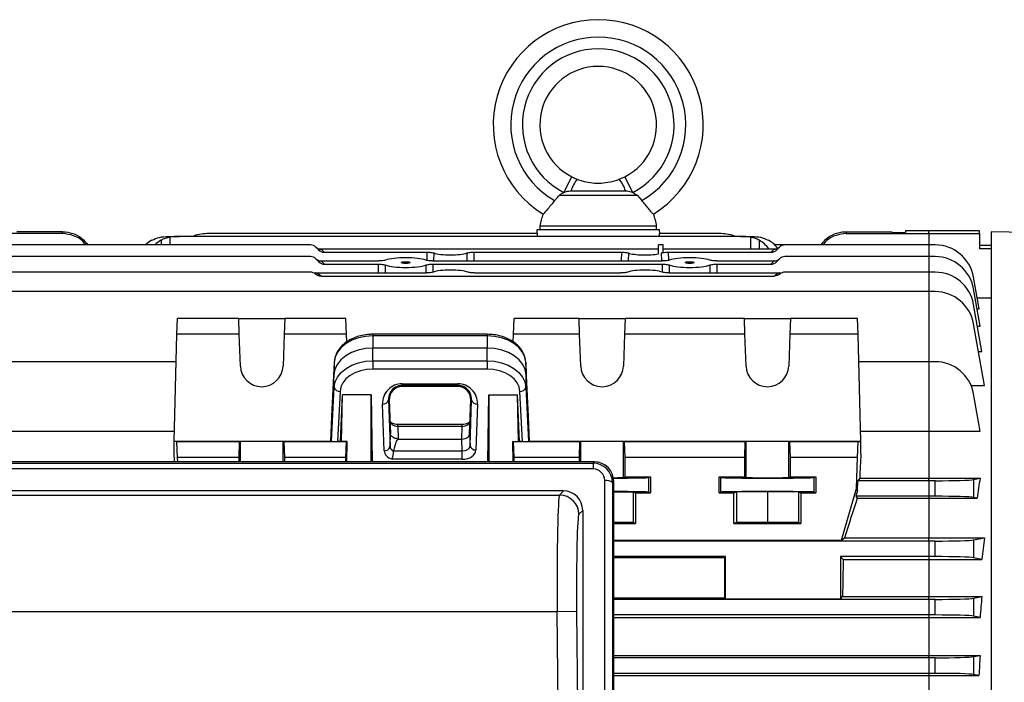
# Model space of a CAD drawing. Units: millimetres. Extents: x -1677 to 1027, y -927 to 927.
# Drawn here: x -814 to -561, y 23 to 193 of the extents above; entities that cross this region are included whole.
import ezdxf

# ---------------------------------------------------------------- set-up
doc = ezdxf.new("R2010")
doc.units = ezdxf.units.MM

msp = doc.modelspace()

# ---------------------------------------------------------------- linework, layer by layer
at = {"color": 7, "linetype": 'Continuous', "lineweight": 25}
for p, q in [((-674.14, 148.91), (-672.1, 152.92)), ((-659.91, 152.28), (-658.48, 152.92)), ((-656.43, 148.91), (-658.48, 152.92)), ((-675.26, 148.17), (-655.32, 148.17)), ((-672.28, 149.29), (-658.3, 149.29)), ((-655.32, 148.17), (-654.05, 146.79)), ((-681.05, 139.29), (-681.09, 138.31)), ((-649.52, 139.29), (-681.05, 139.29)), ((-680.29, 140.29), (-680.29, 139.29)), ((-680.29, 140.29), (-650.29, 140.29)), ((-650.29, 139.29), (-650.29, 140.29)), ((-649.49, 138.31), (-649.52, 139.29)), ((-803, 138.31), (-836.31, 138.31)), ((-803, 138.81), (-814.78, 138.81)), ((-803, 138.31), (-803, 138.81)), ((-775.77, 137.59), (-775.4, 137.59)), ((-775.4, 137.59), (-772.98, 137.59)), ((-628.6, 137.59), (-772.98, 137.59)), ((-680.92, 138.31), (-765.9, 138.31)), ((-680.94, 137.59), (-680.92, 138.31)), ((-649.65, 138.31), (-649.63, 137.59)), ((-633.68, 138.31), (-649.65, 138.31)), ((-628.6, 137.59), (-626.18, 137.59)), ((-626.18, 137.59), (-625.81, 137.59)), ((-601.58, 138.81), (-601.58, 138.31)), ((-601.58, 138.81), (-589.8, 138.81)), ((-601.58, 138.31), (-580.29, 138.31)), ((-589.8, 138.81), (-589.79, 138.56)), ((-589.79, 138.56), (-586.28, 138.56)), ((-580.29, 139.05), (-586.28, 139.05)), ((-586.28, 139.05), (-586.28, 138.56)), ((-567.29, 139.05), (-580.29, 139.05)), ((-580.29, 138.31), (-567.29, 138.31)), ((-567.29, 138.31), (-567.29, 139.05)), ((-567.29, 138.31), (-567.29, 134.44)), ((-524.29, 137.76), (-564.29, 138.81)), ((-564.29, 138.81), (-564.29, -174.19)), ((-739.27, 135.4), (-822.9, 135.4)), ((-737.22, 134.17), (-737.86, 134.81)), ((-736.57, 134.38), (-649.79, 134.38)), ((-736.44, 134.27), (-735.72, 133.54)), ((-648.63, 135.4), (-649.79, 135.4)), ((-648.58, 133.54), (-648.63, 135.4)), ((-648.6, 134.38), (-620.01, 134.38)), ((-620.86, 133.54), (-620.13, 134.27)), ((-617.3, 135.4), (-619.94, 135.4)), ((-618.72, 134.81), (-619.36, 134.17)), ((-580.29, 135.4), (-617.3, 135.4)), ((-578.68, 135.4), (-580.29, 135.4)), ((-567.29, 135.31), (-564.29, 135.31)), ((-564.29, 134.44), (-567.29, 134.44)), ((-739.27, 132.4), (-822.9, 132.4)), ((-737.13, 131.08), (-737.86, 131.81)), ((-735.72, 133.54), (-709.26, 133.54)), ((-697.31, 133.54), (-659.26, 133.54)), ((-647.31, 133.54), (-620.86, 133.54)), ((-618.72, 131.81), (-619.45, 131.08)), ((-580.29, 132.4), (-617.3, 132.4)), ((-578.68, 132.4), (-580.29, 132.4)), ((-736.47, 131.3), (-721.74, 131.3)), ((-736.44, 131.27), (-735.63, 130.45)), ((-735.63, 130.45), (-721.75, 130.45)), ((-707.84, 131.3), (-648.74, 131.3)), ((-707.82, 130.45), (-648.75, 130.45)), ((-634.84, 131.3), (-620.1, 131.3)), ((-634.82, 130.45), (-620.95, 130.45)), ((-620.95, 130.45), (-620.13, 131.27)), ((-739.27, 128.4), (-822.9, 128.4)), ((-738.72, 128.32), (-737.92, 128.2)), ((-737.92, 128.2), (-709.51, 128.2)), ((-736.55, 127.37), (-620.03, 127.37)), ((-697.06, 128.2), (-659.51, 128.2)), ((-647.06, 128.2), (-618.66, 128.2)), ((-618.66, 128.2), (-617.85, 128.32)), ((-580.29, 128.4), (-617.3, 128.4)), ((-578.68, 128.4), (-580.29, 128.4)), ((-567.39, 118.98), (-568.83, 127.13)), ((-567.13, 114.49), (-568.83, 124.13)), ((-580.29, 123.4), (-822.9, 123.4)), ((-578.68, 123.4), (-580.29, 123.4)), ((-567.89, 121.79), (-564.29, 121.79)), ((-566.7, 108.04), (-568.83, 120.13)), ((-567.92, 118.98), (-567.39, 118.98)), ((-773.61, 112.48), (-773.41, 116.49)), ((-757.71, 116.49), (-773.41, 116.49)), ((-757.57, 112.48), (-757.71, 116.49)), ((-757.71, 116.49), (-745.87, 116.49)), ((-745.87, 116.49), (-746.01, 112.48)), ((-730.17, 116.49), (-745.87, 116.49)), ((-729.97, 112.48), (-730.17, 116.49)), ((-687.11, 112.48), (-686.91, 116.49)), ((-670.21, 116.49), (-686.91, 116.49)), ((-670.07, 112.48), (-670.21, 116.49)), ((-670.21, 116.49), (-658.37, 116.49)), ((-658.37, 116.49), (-658.51, 112.48)), ((-627.71, 116.49), (-658.37, 116.49)), ((-627.57, 112.48), (-627.71, 116.49)), ((-627.71, 116.49), (-615.87, 116.49)), ((-615.87, 116.49), (-616.01, 112.48)), ((-598.67, 116.49), (-615.87, 116.49)), ((-598.47, 112.48), (-598.67, 116.49)), ((-566.04, 99.27), (-568.83, 115.13)), ((-567.84, 114.49), (-567.13, 114.49)), ((-774.29, 84.92), (-773.61, 112.48)), ((-757.57, 112.48), (-773.61, 112.48)), ((-757.29, 104.28), (-757.57, 112.48)), ((-746.01, 112.48), (-746.29, 104.28)), ((-729.97, 112.48), (-746.01, 112.48)), ((-729.92, 110.48), (-729.97, 112.48)), ((-693.84, 112.45), (-723.24, 112.45)), ((-723.24, 112.02), (-723.24, 108.88)), ((-693.84, 112.02), (-723.24, 112.02)), ((-693.84, 112.02), (-693.84, 108.88)), ((-687.15, 110.51), (-687.11, 112.48)), ((-670.07, 112.48), (-687.11, 112.48)), ((-669.79, 104.28), (-670.07, 112.48)), ((-658.51, 112.48), (-658.79, 104.28)), ((-627.57, 112.48), (-658.51, 112.48)), ((-627.29, 104.28), (-627.57, 112.48)), ((-616.01, 112.48), (-616.29, 104.28)), ((-598.47, 112.48), (-616.01, 112.48)), ((-597.79, 84.92), (-598.47, 112.48)), ((-723.24, 105.62), (-723.24, 108.88)), ((-693.84, 108.88), (-723.24, 108.88)), ((-693.84, 105.62), (-693.84, 108.88)), ((-567.58, 108.04), (-566.7, 108.04)), ((-773.78, 105.4), (-822.9, 105.4)), ((-733.16, 105.25), (-733.84, 91.3)), ((-733.16, 105.25), (-733.23, 102.06)), ((-723.24, 105.62), (-693.84, 105.62)), ((-723.24, 105.62), (-723.24, 103.52)), ((-693.84, 105.62), (-693.84, 103.52)), ((-683.92, 105.25), (-683.84, 102.06)), ((-683.23, 91.3), (-683.92, 105.25)), ((-580.29, 105.4), (-598.3, 105.4)), ((-580.29, 105.4), (-580.29, 87.51)), ((-578.68, 105.4), (-580.29, 105.4)), ((-733.23, 102.06), (-734.08, 84.92)), ((-733.16, 98.85), (-733.23, 102.06)), ((-693.84, 103.52), (-723.24, 103.52)), ((-683.92, 98.85), (-683.84, 102.06)), ((-683, 84.92), (-683.84, 102.06)), ((-733.84, 84.9), (-733.16, 98.85)), ((-715.67, 99.75), (-701.41, 99.75)), ((-715.67, 99.32), (-715.67, 99.75)), ((-701.41, 99.32), (-715.67, 99.32)), ((-715.67, 99.03), (-715.67, 99.32)), ((-701.41, 99.03), (-715.67, 99.03)), ((-701.41, 99.32), (-701.41, 99.75)), ((-701.41, 99.03), (-701.41, 99.32)), ((-683.92, 98.85), (-683.23, 84.9)), ((-569.46, 99.27), (-566.04, 99.27)), ((-731.66, 97.77), (-732.29, 84.89)), ((-731.51, 84.89), (-731, 96.91)), ((-731.3, 84.85), (-731, 96.91)), ((-723.67, 96.91), (-731, 96.91)), ((-723.67, 96.91), (-723.37, 79.66)), ((-723.67, 79.66), (-723.67, 96.91)), ((-693.71, 79.66), (-693.41, 96.91)), ((-693.41, 96.91), (-686.08, 96.91)), ((-693.41, 96.91), (-693.41, 79.66)), ((-685.57, 84.89), (-686.08, 96.91)), ((-685.78, 84.85), (-686.08, 96.91)), ((-684.78, 84.89), (-685.42, 97.77)), ((-567.14, 87.51), (-568.83, 97.13)), ((-720.32, 82.51), (-720.74, 94.5)), ((-719.02, 95.56), (-719.24, 95.56)), ((-719.24, 95.56), (-718.82, 83.57)), ((-719.02, 95.56), (-718.71, 86.89)), ((-698.37, 86.89), (-698.06, 95.56)), ((-698.25, 83.8), (-697.84, 95.56)), ((-698.06, 95.56), (-697.84, 95.56)), ((-696.34, 94.5), (-696.75, 82.74)), ((-733.84, 91.3), (-734.08, 84.92)), ((-683, 84.92), (-683.23, 91.3)), ((-700.25, 89.24), (-716.82, 89.24)), ((-716.82, 88.77), (-716.71, 85.6)), ((-700.25, 88.77), (-716.82, 88.77)), ((-700.37, 85.51), (-700.25, 88.77)), ((-834.44, 87.51), (-774.22, 87.51)), ((-718.82, 83.57), (-718.71, 86.89)), ((-698.37, 86.89), (-698.25, 83.8)), ((-597.85, 87.51), (-580.29, 87.51)), ((-580.29, 87.51), (-580.29, 75.43)), ((-580.29, 87.51), (-567.14, 87.51)), ((-773.61, 84.82), (-774.29, 84.92)), ((-774.29, 81.66), (-774.29, 84.92)), ((-734.08, 84.92), (-774.29, 84.92)), ((-773.41, 80.81), (-773.61, 84.82)), ((-757.57, 84.82), (-773.61, 84.82)), ((-757.57, 84.82), (-757.71, 80.81)), ((-757.29, 84.85), (-757.57, 84.82)), ((-746.01, 84.82), (-746.29, 84.85)), ((-729.97, 84.82), (-746.01, 84.82)), ((-745.87, 80.81), (-746.01, 84.82)), ((-733.84, 84.9), (-734.08, 84.92)), ((-731.51, 84.89), (-732.29, 84.89)), ((-731.3, 84.85), (-731.51, 84.89)), ((-729.8, 84.85), (-731.3, 84.85)), ((-730.17, 80.81), (-729.97, 84.82)), ((-729.97, 84.82), (-729.8, 84.85)), ((-729.92, 79.66), (-729.8, 84.85)), ((-716.71, 85.6), (-716.71, 85.51)), ((-716.71, 85.51), (-700.37, 85.51)), ((-700.25, 82.48), (-700.37, 85.51)), ((-687.15, 79.66), (-687.28, 84.85)), ((-687.11, 84.82), (-687.28, 84.85)), ((-687.28, 84.85), (-685.78, 84.85)), ((-686.91, 80.81), (-687.11, 84.82)), ((-670.07, 84.82), (-687.11, 84.82)), ((-685.78, 84.85), (-685.57, 84.89)), ((-684.78, 84.89), (-685.57, 84.89)), ((-683, 84.92), (-683.23, 84.9)), ((-597.79, 84.92), (-683, 84.92)), ((-670.07, 84.82), (-670.21, 80.81)), ((-669.79, 84.85), (-670.07, 84.82)), ((-658.79, 75.65), (-658.79, 84.85)), ((-658.51, 84.82), (-658.79, 84.85)), ((-627.57, 84.82), (-658.51, 84.82)), ((-658.37, 80.81), (-658.51, 84.82)), ((-627.57, 84.82), (-627.71, 80.81)), ((-627.29, 84.85), (-627.57, 84.82)), ((-627.29, 75.65), (-627.29, 84.85)), ((-616.29, 75.65), (-616.29, 84.85)), ((-616.01, 84.82), (-616.29, 84.85)), ((-598.47, 84.82), (-616.01, 84.82)), ((-615.87, 80.81), (-616.01, 84.82)), ((-598.67, 80.81), (-598.47, 84.82)), ((-598.47, 84.82), (-597.79, 84.92)), ((-597.79, 81.66), (-597.79, 84.92)), ((-717.9, 82.39), (-717.89, 82.48)), ((-717.89, 82.48), (-700.25, 82.48)), ((-700.25, 80.32), (-700.25, 82.48)), ((-666.27, 79.66), (-847.31, 79.66)), ((-846.97, 79.31), (-666.61, 79.31)), ((-773.38, 79.66), (-773.41, 80.81)), ((-757.71, 80.81), (-773.41, 80.81)), ((-757.71, 80.81), (-757.71, 79.66)), ((-745.87, 79.66), (-745.87, 80.81)), ((-730.17, 80.81), (-745.87, 80.81)), ((-730.2, 79.66), (-730.17, 80.81)), ((-700.25, 80.32), (-718.27, 80.32)), ((-686.88, 79.66), (-686.91, 80.81)), ((-670.21, 80.81), (-686.91, 80.81)), ((-670.21, 80.81), (-670.21, 79.66)), ((-666.61, 79.31), (-666.27, 79.66)), ((-666.61, 79.31), (-666.61, 77.83)), ((-658.36, 75.81), (-658.37, 80.81)), ((-627.71, 80.81), (-658.37, 80.81)), ((-627.71, 80.81), (-627.71, 75.81)), ((-615.86, 75.81), (-615.87, 80.81)), ((-598.67, 80.81), (-615.87, 80.81)), ((-598.87, 72.81), (-598.67, 80.81)), ((-666.61, 77.83), (-846.97, 77.83)), ((-663.63, -110.75), (-663.63, 74.83)), ((-661.32, 74.66), (-661.64, 74.33)), ((-661.64, 74.33), (-661.64, -111.25)), ((-661.32, -111.57), (-661.32, 74.66)), ((-658.79, 75.65), (-658.36, 75.81)), ((-658.36, 75.81), (-651.83, 75.81)), ((-652.3, 75.63), (-651.83, 75.81)), ((-652.3, 71.88), (-652.3, 75.63)), ((-651.83, 75.81), (-651.83, 71.71)), ((-634.25, 71.71), (-634.24, 75.81)), ((-634.24, 75.81), (-627.71, 75.81)), ((-634.24, 75.81), (-633.78, 75.63)), ((-633.78, 71.88), (-633.78, 75.63)), ((-627.71, 75.81), (-627.29, 75.65)), ((-616.29, 75.65), (-615.86, 75.81)), ((-615.86, 75.81), (-609.33, 75.81)), ((-609.8, 75.63), (-609.33, 75.81)), ((-609.8, 71.88), (-609.8, 75.63)), ((-609.33, 75.81), (-609.33, 71.71)), ((-598.61, 72.33), (-598.54, 74.81)), ((-598.09, 75.43), (-598.54, 74.81)), ((-580.29, 74.81), (-598.54, 74.81)), ((-598.09, 75.43), (-580.29, 75.43)), ((-580.29, 75.43), (-567.14, 75.43)), ((-580.29, 74.81), (-580.29, 75.43)), ((-578.68, 74.81), (-580.29, 74.81)), ((-580.29, 74.81), (-580.29, 70.81)), ((-578.68, 70.81), (-578.68, 74.81)), ((-568.83, 75.1), (-567.14, 75.43)), ((-568.83, 75.1), (-568.83, 70.52)), ((-674.24, 72.19), (-839.34, 72.19)), ((-838.33, 71.14), (-675.25, 71.14)), ((-675.25, 71.14), (-674.24, 72.19)), ((-661.32, 71.97), (-656.29, 71.94)), ((-656.29, 71.94), (-656.29, 64.04)), ((-656.29, 71.94), (-655.68, 71.71)), ((-655.68, 71.71), (-655.68, 63.81)), ((-655.68, 71.71), (-651.83, 71.71)), ((-652.3, 71.88), (-651.83, 71.71)), ((-634.25, 71.71), (-633.78, 71.88)), ((-634.25, 71.71), (-630.4, 71.71)), ((-630.4, 71.71), (-629.79, 71.94)), ((-630.4, 63.81), (-630.4, 71.71)), ((-629.79, 71.94), (-621.79, 72)), ((-629.79, 71.94), (-629.79, 64.04)), ((-621.79, 72), (-613.79, 71.94)), ((-621.79, 72), (-621.79, 64.1)), ((-613.79, 71.94), (-613.79, 64.04)), ((-613.79, 71.94), (-613.18, 71.71)), ((-613.18, 71.71), (-613.18, 63.81)), ((-613.18, 71.71), (-609.33, 71.71)), ((-609.8, 71.88), (-609.33, 71.71)), ((-602.79, 59.55), (-598.87, 72.81)), ((-598.61, 72.33), (-599.05, 70.81)), ((-598.61, 72.33), (-598.87, 72.81)), ((-599.05, 70.81), (-598.7, 70.33)), ((-580.29, 70.81), (-599.05, 70.81)), ((-598.7, 70.33), (-580.29, 70.33)), ((-580.29, 70.81), (-580.29, 70.33)), ((-578.68, 70.81), (-580.29, 70.81)), ((-580.29, 70.33), (-580.29, 60.15)), ((-580.29, 70.33), (-567.89, 70.33)), ((-567.89, 70.33), (-568.83, 70.52)), ((-669.29, 67.19), (-670.25, 66.19)), ((-669.29, 67.19), (-669.29, -104.24)), ((-656.29, 64.04), (-661.32, 64.07)), ((-661.32, 63.81), (-655.68, 63.81)), ((-655.68, 63.81), (-656.29, 64.04)), ((-629.79, 64.04), (-630.4, 63.81)), ((-630.4, 63.81), (-613.18, 63.81)), ((-621.79, 64.1), (-629.79, 64.04)), ((-613.79, 64.04), (-621.79, 64.1)), ((-613.18, 63.81), (-613.79, 64.04)), ((-661.32, 59.55), (-602.79, 59.55)), ((-580.29, 59.31), (-661.32, 59.31)), ((-602.79, 59.55), (-601.98, 60.15)), ((-601.98, 60.15), (-580.29, 60.15)), ((-580.29, 59.31), (-580.29, 60.15)), ((-580.29, 60.15), (-566.04, 60.15)), ((-580.29, 59.31), (-580.29, 55.31)), ((-578.68, 59.31), (-580.29, 59.31)), ((-578.68, 55.31), (-578.68, 59.31)), ((-568.83, 59.6), (-566.04, 60.15)), ((-568.83, 59.6), (-568.83, 55.02)), ((-632.55, 55.31), (-661.32, 55.31)), ((-661.32, 55.07), (-632.79, 55.07)), ((-632.79, 55.07), (-632.55, 55.31)), ((-632.79, 44.72), (-632.79, 55.07)), ((-632.55, 44.48), (-632.55, 55.31)), ((-580.29, 55.31), (-603.03, 55.31)), ((-603.03, 55.31), (-603.03, 44.48)), ((-603.03, 55.31), (-602.31, 54.59)), ((-602.31, 54.59), (-580.29, 54.59)), ((-580.29, 55.31), (-580.29, 54.59)), ((-578.68, 55.31), (-580.29, 55.31)), ((-580.29, 54.59), (-566.66, 54.59)), ((-580.29, 54.59), (-580.29, 45.02)), ((-566.66, 54.59), (-568.83, 55.02)), ((-661.32, 44.72), (-632.79, 44.72)), ((-580.29, 44.31), (-661.32, 44.31)), ((-632.79, 44.72), (-632.55, 44.48)), ((-632.55, 44.48), (-603.03, 44.48)), ((-603.03, 44.48), (-602.49, 45.02)), ((-602.49, 45.02), (-580.29, 45.02)), ((-580.29, 44.31), (-580.29, 45.02)), ((-580.29, 45.02), (-566.7, 45.02)), ((-578.68, 44.31), (-580.29, 44.31)), ((-580.29, 44.31), (-580.29, 40.31)), ((-578.68, 40.31), (-578.68, 44.31)), ((-568.83, 44.6), (-566.7, 45.02)), ((-568.83, 44.6), (-568.83, 40.02)), ((-675.84, 41.16), (-837.74, 41.16)), ((-670.84, 41.2), (-675.84, 41.16)), ((-674.52, -104.05), (-675.84, 41.16)), ((-670.84, 41.2), (-669.53, -104)), ((-580.29, 40.31), (-661.32, 40.31)), ((-661.32, 39.69), (-580.29, 39.69)), ((-580.29, 40.31), (-580.29, 39.69)), ((-578.68, 40.31), (-580.29, 40.31)), ((-580.29, 39.69), (-567.14, 39.69)), ((-580.29, 39.69), (-580.29, 29.93)), ((-567.14, 39.69), (-568.83, 40.02)), ((-661.32, 29.93), (-580.29, 29.93)), ((-580.29, 29.31), (-661.32, 29.31)), ((-580.29, 29.31), (-580.29, 29.93)), ((-580.29, 29.93), (-567.13, 29.93)), ((-578.68, 29.31), (-580.29, 29.31)), ((-580.29, 29.31), (-580.29, 25.31)), ((-578.68, 25.31), (-578.68, 29.31)), ((-568.83, 29.6), (-567.13, 29.93)), ((-568.83, 29.6), (-568.83, 25.02)), ((-580.29, 25.31), (-661.32, 25.31)), ((-661.32, 24.74), (-580.29, 24.74)), ((-580.29, 25.31), (-580.29, 24.74)), ((-578.68, 25.31), (-580.29, 25.31)), ((-580.29, 24.74), (-567.44, 24.74)), ((-580.29, 24.74), (-580.29, 14.88)), ((-567.44, 24.74), (-568.83, 25.02))]:
    msp.add_line(p, q, dxfattribs=at)
at = {"color": 8, "linetype": 'Continuous', "lineweight": 25}
for p, q in [((-775.4, 137.39), (-775.4, 135.4)), ((-626.18, 137.39), (-626.18, 134.38)), ((-580.29, 138.31), (-580.29, 139.05)), ((-580.29, 138.31), (-580.29, 135.4)), ((-777.68, 136.62), (-777.65, 135.4)), ((-623.9, 136.62), (-623.94, 134.38)), ((-580.29, 135.4), (-580.29, 132.4)), ((-709.31, 131.43), (-709.26, 133.54)), ((-707.55, 133.34), (-707.6, 131.3)), ((-698.98, 131.3), (-699.02, 133.34)), ((-697.31, 133.54), (-697.27, 131.3)), ((-659.31, 131.3), (-659.26, 133.54)), ((-657.55, 133.34), (-657.6, 131.3)), ((-648.98, 131.3), (-649.02, 133.34)), ((-647.31, 133.54), (-647.27, 131.43)), ((-580.29, 132.4), (-580.29, 128.4)), ((-721.8, 128.2), (-721.75, 130.45)), ((-720.03, 130.24), (-720.08, 128.2)), ((-709.5, 128.2), (-709.54, 130.24)), ((-707.82, 130.45), (-707.78, 128.42)), ((-648.79, 128.41), (-648.75, 130.45)), ((-647.03, 130.24), (-647.08, 128.2)), ((-636.5, 128.2), (-636.54, 130.24)), ((-634.82, 130.45), (-634.78, 128.2)), ((-580.29, 128.4), (-580.29, 123.4)), ((-580.29, 123.4), (-580.29, 105.4)), ((-723.24, 112.45), (-723.24, 112.02)), ((-693.84, 112.45), (-693.84, 112.02)), ((-716.82, 88.77), (-716.82, 89.24)), ((-700.25, 88.77), (-700.25, 89.24)), ((-757.29, 79.66), (-757.29, 84.85)), ((-746.29, 79.66), (-746.29, 84.85)), ((-669.79, 79.66), (-669.79, 84.85))]:
    msp.add_line(p, q, dxfattribs=at)
at = {"color": 7, "linetype": 'Continuous', "lineweight": 25, "flags": 128}
for points in [[(-723.24, 112.02), (-725.13, 111.9), (-726.96, 111.51), (-728.64, 110.89), (-730.13, 110.06), (-731.37, 109.03), (-732.3, 107.86), (-732.91, 106.59), (-733.16, 105.25)], [(-683.92, 105.25), (-684.17, 106.59), (-684.77, 107.86), (-685.71, 109.03), (-686.95, 110.06), (-688.43, 110.89), (-690.12, 111.51), (-691.94, 111.9), (-693.84, 112.02)], [(-723.24, 108.88), (-725.15, 108.75), (-726.99, 108.37), (-728.69, 107.74), (-730.19, 106.9), (-731.43, 105.87), (-732.38, 104.69), (-732.98, 103.4), (-733.23, 102.06)], [(-683.84, 102.06), (-684.09, 103.4), (-684.7, 104.69), (-685.65, 105.87), (-686.89, 106.9), (-688.39, 107.74), (-690.09, 108.37), (-691.93, 108.75), (-693.84, 108.88)], [(-733.16, 98.85), (-732.91, 100.19), (-732.3, 101.46), (-731.37, 102.63), (-730.13, 103.66), (-728.64, 104.49), (-726.96, 105.11), (-725.13, 105.5), (-723.24, 105.62)], [(-693.84, 105.62), (-691.94, 105.5), (-690.12, 105.11), (-688.43, 104.49), (-686.95, 103.66), (-685.71, 102.63), (-684.77, 101.46), (-684.17, 100.19), (-683.92, 98.85)], [(-723.24, 103.52), (-724.85, 103.41), (-726.4, 103.09), (-727.83, 102.56), (-729.09, 101.85), (-730.14, 100.98), (-730.93, 99.99), (-731.45, 98.91), (-731.66, 97.77)], [(-685.42, 97.77), (-685.63, 98.91), (-686.14, 99.99), (-686.94, 100.98), (-687.99, 101.85), (-689.25, 102.56), (-690.68, 103.09), (-692.23, 103.41), (-693.84, 103.52)], [(-746.29, 84.85), (-746.52, 84.86), (-747.09, 84.86), (-747.97, 84.86), (-749.09, 84.87), (-750.4, 84.87), (-751.79, 84.87), (-753.18, 84.87), (-754.48, 84.87), (-755.61, 84.86), (-756.49, 84.86), (-757.06, 84.86), (-757.29, 84.85)], [(-658.79, 84.85), (-659.02, 84.86), (-659.59, 84.86), (-660.47, 84.86), (-661.59, 84.87), (-662.9, 84.87), (-664.29, 84.87), (-665.68, 84.87), (-666.98, 84.87), (-668.11, 84.86), (-668.99, 84.86), (-669.56, 84.86), (-669.79, 84.85)], [(-616.29, 84.85), (-616.52, 84.86), (-617.09, 84.86), (-617.97, 84.86), (-619.09, 84.87), (-620.4, 84.87), (-621.79, 84.87), (-623.18, 84.87), (-624.48, 84.87), (-625.61, 84.86), (-626.49, 84.86), (-627.06, 84.86), (-627.29, 84.85)]]:
    msp.add_lwpolyline(points, dxfattribs=at)
at = {"color": 7, "linetype": 'Continuous', "lineweight": 25}
for centre, radius, start, end in [((-665.29, 166.29), 27, 301.6862, 238.3138), ((-665.29, 166.29), 22.5, 299.954, 240.046), ((-665.29, 166.29), 19.5, 297.0061, 242.9939), ((-665.29, 166.29), 15, 297.0061, 242.9939), ((-664.56, 147.06), 8.04, 139.4805, 163.933), ((-666.02, 147.06), 8.04, 16.067, 40.5195), ((-665.47, 137.94), 15, 159.0256, 171.0166), ((-665.1, 137.94), 15, 8.9834, 20.9689), ((-765.9, 128.31), 10, 90, 111.9183), ((-633.68, 128.31), 10, 68.0817, 90), ((-739.27, 133.4), 2, 45, 90), ((-736.53, 136.15), 1.88, 225.2296, 272.6409), ((-739.27, 131.44), 4, 45, 47.4178), ((-620.04, 136.15), 1.88, 267.3591, 314.7704), ((-617.3, 131.44), 4, 132.5822, 135), ((-617.3, 133.4), 2, 90, 135), ((-578.68, 125.4), 10, 10, 90), ((-739.27, 130.4), 2, 45, 90), ((-736.53, 133.15), 1.88, 225.2296, 272.6409), ((-620.04, 133.15), 1.88, 267.3591, 314.7704), ((-617.3, 130.4), 2, 90, 135), ((-578.68, 122.4), 10, 10, 90), ((-739.27, 128.44), 4, 45, 45.5945), ((-617.3, 128.44), 4, 134.4055, 135), ((-739.27, 126.4), 2, 48.9695, 90), ((-739.27, 124.44), 4, 47.1079, 70.1728), ((-617.3, 124.44), 4, 109.8272, 132.8921), ((-617.3, 126.4), 2, 90, 131.0305), ((-578.68, 118.4), 10, 10, 90), ((-578.68, 113.4), 10, 10, 90), ((-751.79, 104.48), 5.5, 182.0003, 357.9997), ((-664.29, 104.48), 5.5, 182.0003, 357.9997), ((-621.79, 104.48), 5.5, 182.0003, 357.9997), ((-578.68, 95.4), 10, 10, 90), ((-731.8, 99.15), 1.39, 192.5216, 275.9715), ((-685.28, 99.15), 1.39, 264.0285, 347.4784), ((-720.58, 95.88), 1.38, 263.5946, 346.9671), ((-696.49, 95.88), 1.38, 193.0329, 276.4054), ((-720.17, 83.88), 1.38, 263.5946, 346.9671), ((-696.9, 84.11), 1.38, 193.0329, 276.4054), ((-663.19, 72.36), 2.51, 51.7242, 100.2099), ((-675.25, 66.13), 5, 0.597, 89.9232)]:
    msp.add_arc(centre, radius, start, end, dxfattribs=at)
for centre, major_axis, ratio, start_param, end_param in [((-772.73, 127.59), (12.2, -0.61), 0.818157, 1.631454, 1.831485), ((-628.85, 127.59), (12.2, 0.61), 0.818157, 1.310108, 1.510139), ((-776.68, 127.59), (0.61, 9.99), 0.818157, 0.492235, 0.724012), ((-773.99, 127.59), (-0.61, 9.99), 0.818157, 0.39294, 0.624717), ((-735.82, 135.6), (-1.37, 1.59), 0.952733, 1.645827, 2.451562), ((-627.59, 127.59), (0.61, 9.99), 0.818157, 5.509438, 5.890245), ((-624.89, 127.59), (-0.61, 9.99), 0.818157, 5.438677, 5.790951), ((-620.76, 135.6), (1.37, 1.59), 0.952733, 3.831623, 4.637359), ((-714.79, 130.87), (6.05, 0), 0.205888, 0.531974, 2.609619), ((-703.29, 133.85), (4.95, 0), 0.205888, 3.673613, 5.751165), ((-653.29, 133.85), (4.95, 0), 0.205888, 3.673613, 5.497656), ((-653.29, 133.85), (4.95, 0), 0.205888, 5.751165, 5.96904), ((-641.79, 130.87), (6.05, 0), 0.205888, 0.531974, 2.609619), ((-735.73, 132.51), (-1.37, 1.59), 0.952733, 1.645827, 2.451562), ((-714.79, 130.87), (6.05, 0), 0.205888, 3.664268, 5.76051), ((-641.79, 130.87), (6.05, 0), 0.205888, 3.664268, 5.76051), ((-620.85, 132.51), (1.37, 1.59), 0.952733, 3.831623, 4.637359), ((-703.29, 127.88), (5.16, 0), 0.205888, 0.518461, 2.623132), ((-653.29, 127.88), (5.16, 0), 0.205888, 0.518461, 2.623132), ((-715.67, 94.68), (0, 5.07), 0.99939, 0, 1.605724), ((-715.67, 95.68), (0, 3.35), 0.99939, 0, 1.605724), ((-701.41, 94.68), (0, 5.07), 0.99939, 4.677461, 6.283185), ((-701.41, 95.68), (0, 3.35), 0.99939, 4.677461, 6.283185), ((-716.83, 90.22), (2, -0.06), 0.725726, 3.190155, 4.737148), ((-700.25, 90.22), (2, 0.06), 0.725726, 4.68763, 6.234623), ((-700.37, 86.93), (2, 0), 0.707306, 4.710605, 5.650096), ((-700.37, 86.93), (2, 0), 0.707306, 5.650096, 6.257598), ((-732.35, 84.9), (1.5, 0), 0.00491, 3.19369, 4.747033), ((-716.82, 83.63), (2, 0.06), 0.725852, 3.144017, 4.121275), ((-717.4, 65.96), (0.69, 19.55), 0.102186, 0.003597, 0.568241), ((-700.25, 83.85), (2, -0.05), 0.688945, 4.726534, 6.273527), ((-684.73, 84.9), (1.5, 0), 0.00491, 4.677745, 6.231088), ((-774.29, -17.69), (-3.47, 140.5), 0.024678, 5.477241, 5.497177), ((-716.82, 82.57), (3.5, 0), 0.707336, 3.165455, 4.283837), ((-700.25, 82.79), (3.5, 0), 0.707306, 4.710605, 6.257598), ((-597.79, -17.69), (3.47, 140.5), 0.024678, 0.786008, 0.846844), ((-666.64, 74.28), (1.93, 4.65), 0.992036, 5.112717, 6.673309), ((-666.32, 74.61), (2.03, 4.64), 0.986221, 5.130668, 6.691261), ((-666.64, 74.8), (1.22, 2.78), 0.986221, 5.130668, 6.691261), ((-664.29, 75.65), (5.5, 0), 0.013091, 5.264321, 6.248279), ((-664.29, 75.64), (12, 0), 0.013091, 4.956621, 6.248279), ((-621.79, 75.64), (12, 0), 0.013091, 3.176499, 6.248279), ((-621.79, 75.65), (5.5, 0), 0.013091, 3.176499, 6.248279), ((-578.68, 75.16), (10, 0), 0.034921, 4.712389, 6.108652), ((-548.59, -17.69), (0, 140.5), 0.176327, 0.846234, 0.893719), ((-674.99, 41.16), (-0.23, 30), 0.028107, 0.034695, 1.570584), ((-674.29, 67.14), (2.03, 4.64), 0.986221, 5.130668, 6.691261), ((-664.29, 71.88), (12, 0), 0.01309, 0.034907, 1.320711), ((-621.79, 71.88), (12, 0), 0.01309, 0.034907, 3.106686), ((-620.75, -17.69), (41.6, 140.49), 0.033484, 0.903634, 0.993504), ((-578.68, 70.46), (10, 0), 0.034921, 0.174533, 1.570796), ((-670, 41.2), (-0.23, 25), 0.033728, 0.034601, 1.570491), ((-578.68, 59.66), (10, 0), 0.034921, 4.712389, 6.108652), ((-545.41, -17.69), (0, 140.5), 0.176327, 0.983589, 1.030429), ((-598.1, -17.69), (0, 140.5), 0.034921, 1.030429, 1.108123), ((-578.68, 54.96), (10, 0), 0.034921, 0.174533, 1.570796), ((-578.68, 44.66), (10, 0), 0.034921, 4.712389, 6.108652), ((-544.53, -17.69), (0, 140.5), 0.176327, 1.108123, 1.15012), ((-578.68, 39.96), (10, 0), 0.034921, 0.174533, 1.570796), ((-578.68, 29.66), (10, 0), 0.034921, 4.712389, 6.108652), ((-543.82, -17.69), (0, 140.5), 0.176327, 1.224974, 1.263969), ((-578.68, 24.96), (10, 0), 0.034921, 0.174533, 1.570796)]:
    msp.add_ellipse(centre, major_axis=major_axis, ratio=ratio, start_param=start_param, end_param=end_param, dxfattribs=at)
for centre in [(-714.79, 130.87), (-641.79, 130.87)]:
    msp.add_ellipse(centre, major_axis=(1.13, 0), ratio=0.205883, dxfattribs=at)
for points, knots in [([(-672.1, 152.92), (-671.98, 152.86), (-671.51, 152.63), (-671.03, 152.43), (-670.67, 152.28)], [0, 0, 0, 0, 0.2500123, 1, 1, 1, 1]), ([(-670.67, 152.28), (-670.25, 152.13), (-669.16, 151.75), (-667.31, 151.37), (-665.08, 151.23), (-662.79, 151.44), (-661.07, 151.86), (-660.12, 152.2), (-659.91, 152.28)], [0, 0, 0, 0, 0.121659, 0.316178, 0.515737, 0.723542, 0.937891, 1, 1, 1, 1]), ([(-676.52, 146.79), (-676.44, 146.89), (-676.05, 147.37), (-675.61, 147.82), (-675.26, 148.17)], [0, 0, 0, 0, 0.19939, 1, 1, 1, 1]), ([(-675.26, 148.17), (-675.14, 148.28), (-674.8, 148.58), (-674.4, 148.78), (-674.14, 148.91)], [0, 0, 0, 0, 0.367626, 1, 1, 1, 1]), ([(-674.14, 148.91), (-674.03, 148.96), (-673.51, 149.17), (-672.87, 149.28), (-672.35, 149.28), (-672.28, 149.29)], [0, 0, 0, 0, 0.183957, 0.886009, 1, 1, 1, 1]), ([(-658.3, 149.29), (-658.16, 149.28), (-657.52, 149.27), (-656.91, 149.07), (-656.43, 148.91)], [0, 0, 0, 0, 0.2128704, 1, 1, 1, 1]), ([(-656.43, 148.91), (-656.35, 148.87), (-656.1, 148.76), (-655.71, 148.52), (-655.44, 148.28), (-655.32, 148.17)], [0, 0, 0, 0, 0.197145, 0.63045, 1, 1, 1, 1]), ([(-676.52, 146.79), (-676.85, 146.39), (-677.49, 145.58), (-678.36, 144.52), (-679.03, 143.74), (-679.39, 143.35), (-679.45, 143.32), (-679.47, 143.31)], [0, 0, 0, 0, 0.21761, 0.435256, 0.651895, 0.866834, 1, 1, 1, 1]), ([(-651.11, 143.31), (-651.15, 143.34), (-651.24, 143.4), (-651.76, 143.99), (-652.5, 144.87), (-653.31, 145.86), (-653.84, 146.52), (-654.05, 146.79)], [0, 0, 0, 0, 0.212951, 0.425867, 0.639688, 0.855116, 1, 1, 1, 1]), ([(-803, 138.81), (-802.11, 138.72), (-800.32, 138.54), (-798, 137.28), (-796.99, 135.98), (-796.53, 135.4)], [0, 0, 0, 0, 0.3534992, 0.706994, 1, 1, 1, 1]), ([(-797.03, 135.4), (-797.27, 135.73), (-798.06, 136.79), (-800.16, 137.98), (-802.04, 138.2), (-803, 138.31)], [0, 0, 0, 0, 0.179142, 0.577881, 1, 1, 1, 1]), ([(-780.01, 136.62), (-779.4, 136.91), (-778.13, 137.49), (-776.57, 137.55), (-775.77, 137.59)], [0, 0, 0, 0, 0.487974, 1, 1, 1, 1]), ([(-775.4, 137.39), (-775.83, 137.3), (-776.67, 137.13), (-777.35, 136.79), (-777.68, 136.62)], [0, 0, 0, 0, 0.507725, 1, 1, 1, 1]), ([(-623.9, 136.62), (-624.25, 136.8), (-624.93, 137.14), (-625.78, 137.31), (-626.18, 137.39)], [0, 0, 0, 0, 0.522646, 1, 1, 1, 1]), ([(-625.81, 137.59), (-625.05, 137.56), (-623.49, 137.49), (-622.22, 136.92), (-621.57, 136.62)], [0, 0, 0, 0, 0.485332, 1, 1, 1, 1]), ([(-608.01, 135.4), (-607.65, 135.9), (-606.77, 137.13), (-604.61, 138.35), (-602.72, 138.79), (-601.7, 138.81), (-601.58, 138.81)], [0, 0, 0, 0, 0.241364, 0.596365, 0.951081, 1, 1, 1, 1]), ([(-601.58, 138.31), (-602.45, 138.22), (-604.2, 138.03), (-606.32, 136.92), (-607.22, 135.82), (-607.57, 135.4)], [0, 0, 0, 0, 0.3813231, 0.7624947, 1, 1, 1, 1]), ([(-737.96, 134.91), (-737.76, 134.76), (-737.35, 134.46), (-736.83, 134.41), (-736.57, 134.38)], [0, 0, 0, 0, 0.480691, 1, 1, 1, 1]), ([(-649.79, 133.13), (-649.79, 133.59), (-649.79, 134.34), (-649.79, 135.1), (-649.79, 135.4)], [0, 0, 0, 0, 0.601826, 1, 1, 1, 1]), ([(-620.01, 134.38), (-619.77, 134.41), (-619.29, 134.45), (-618.84, 134.72), (-618.64, 134.89), (-618.61, 134.91)], [0, 0, 0, 0, 0.4689275, 0.937432, 1, 1, 1, 1]), ([(-737.92, 131.86), (-737.72, 131.72), (-737.33, 131.42), (-736.8, 131.3), (-736.52, 131.3), (-736.47, 131.3)], [0, 0, 0, 0, 0.458951, 0.917286, 1, 1, 1, 1]), ([(-709.26, 133.54), (-709.05, 133.53), (-708.61, 133.53), (-708.02, 133.46), (-707.7, 133.39), (-707.57, 133.34), (-707.55, 133.34)], [0, 0, 0, 0, 0.31666, 0.63322, 0.953061, 1, 1, 1, 1]), ([(-699.02, 133.34), (-698.89, 133.37), (-698.63, 133.45), (-698.01, 133.52), (-697.55, 133.53), (-697.31, 133.54)], [0, 0, 0, 0, 0.327263, 0.654797, 1, 1, 1, 1]), ([(-659.26, 133.54), (-659.05, 133.53), (-658.61, 133.53), (-658.02, 133.46), (-657.7, 133.39), (-657.57, 133.34), (-657.55, 133.34)], [0, 0, 0, 0, 0.31666, 0.63322, 0.953061, 1, 1, 1, 1]), ([(-649.02, 133.34), (-648.89, 133.37), (-648.63, 133.45), (-648.01, 133.52), (-647.55, 133.53), (-647.31, 133.54)], [0, 0, 0, 0, 0.327263, 0.654797, 1, 1, 1, 1]), ([(-620.1, 131.3), (-619.86, 131.32), (-619.39, 131.37), (-618.92, 131.64), (-618.7, 131.83), (-618.66, 131.86)], [0, 0, 0, 0, 0.447898, 0.895408, 1, 1, 1, 1]), ([(-721.75, 130.45), (-721.53, 130.45), (-721.1, 130.44), (-720.51, 130.37), (-720.18, 130.3), (-720.05, 130.25), (-720.03, 130.24)], [0, 0, 0, 0, 0.313903, 0.627708, 0.944635, 1, 1, 1, 1]), ([(-720, 131.5), (-720.14, 131.46), (-720.4, 131.39), (-721.02, 131.31), (-721.49, 131.3), (-721.74, 131.3)], [0, 0, 0, 0, 0.325367, 0.650869, 1, 1, 1, 1]), ([(-707.84, 131.3), (-708.06, 131.3), (-708.51, 131.31), (-709.1, 131.38), (-709.43, 131.45), (-709.56, 131.49), (-709.57, 131.5)], [0, 0, 0, 0, 0.318618, 0.63714, 0.958316, 1, 1, 1, 1]), ([(-709.54, 130.24), (-709.41, 130.28), (-709.15, 130.36), (-708.54, 130.43), (-708.07, 130.44), (-707.82, 130.45)], [0, 0, 0, 0, 0.32473, 0.64973, 1, 1, 1, 1]), ([(-648.75, 130.45), (-648.53, 130.45), (-648.1, 130.44), (-647.51, 130.37), (-647.18, 130.3), (-647.05, 130.25), (-647.03, 130.24)], [0, 0, 0, 0, 0.313903, 0.627708, 0.944635, 1, 1, 1, 1]), ([(-647, 131.5), (-647.14, 131.46), (-647.4, 131.39), (-648.02, 131.31), (-648.49, 131.3), (-648.74, 131.3)], [0, 0, 0, 0, 0.325367, 0.650869, 1, 1, 1, 1]), ([(-634.84, 131.3), (-635.06, 131.3), (-635.51, 131.31), (-636.1, 131.38), (-636.43, 131.45), (-636.56, 131.49), (-636.57, 131.5)], [0, 0, 0, 0, 0.318618, 0.63714, 0.958316, 1, 1, 1, 1]), ([(-636.54, 130.24), (-636.41, 130.28), (-636.15, 130.36), (-635.54, 130.43), (-635.07, 130.44), (-634.82, 130.45)], [0, 0, 0, 0, 0.32473, 0.64973, 1, 1, 1, 1]), ([(-736.55, 127.37), (-736.81, 127.39), (-737.33, 127.45), (-737.75, 127.75), (-737.96, 127.91)], [0, 0, 0, 0, 0.498783, 1, 1, 1, 1]), ([(-707.77, 128.41), (-707.9, 128.37), (-708.16, 128.29), (-708.76, 128.22), (-709.23, 128.2), (-709.49, 128.2), (-709.51, 128.2)], [0, 0, 0, 0, 0.3213256, 0.6427844, 0.9607658, 1, 1, 1, 1]), ([(-697.06, 128.2), (-697.28, 128.2), (-697.73, 128.21), (-698.32, 128.28), (-698.66, 128.36), (-698.79, 128.4), (-698.81, 128.41)], [0, 0, 0, 0, 0.314472, 0.628851, 0.945883, 1, 1, 1, 1]), ([(-657.77, 128.41), (-657.9, 128.37), (-658.16, 128.29), (-658.76, 128.22), (-659.23, 128.2), (-659.49, 128.2), (-659.51, 128.2)], [0, 0, 0, 0, 0.321326, 0.642784, 0.960766, 1, 1, 1, 1]), ([(-647.06, 128.2), (-647.28, 128.2), (-647.73, 128.21), (-648.32, 128.28), (-648.66, 128.36), (-648.79, 128.4), (-648.81, 128.41)], [0, 0, 0, 0, 0.314472, 0.628851, 0.945883, 1, 1, 1, 1]), ([(-618.62, 127.91), (-618.82, 127.76), (-619.24, 127.45), (-619.75, 127.4), (-620.03, 127.37)], [0, 0, 0, 0, 0.478003, 1, 1, 1, 1]), ([(-723.24, 112.45), (-723.56, 112.44), (-724.48, 112.42), (-725.97, 112.2), (-727.65, 111.73), (-729.19, 111.03), (-730.55, 110.12), (-731.68, 109.02), (-732.51, 107.79), (-733.02, 106.51), (-733.11, 105.66), (-733.15, 105.27)], [0, 0, 0, 0, 0.064561, 0.184123, 0.304122, 0.424565, 0.54541, 0.666092, 0.785606, 0.902787, 1, 1, 1, 1]), ([(-683.92, 105.27), (-683.95, 105.55), (-684.01, 106.26), (-684.38, 107.39), (-685.08, 108.61), (-686.05, 109.7), (-687.27, 110.65), (-688.71, 111.43), (-690.31, 112.01), (-692.04, 112.38), (-693.23, 112.42), (-693.84, 112.45)], [0, 0, 0, 0, 0.0682404, 0.1799129, 0.2921321, 0.4062298, 0.5225482, 0.6405865, 0.7595613, 0.8788533, 1, 1, 1, 1]), ([(-715.67, 99.32), (-715.92, 99.3), (-716.48, 99.26), (-717.34, 98.95), (-718.28, 98.29), (-719.12, 97.12), (-719.19, 96.14), (-719.24, 95.56)], [0, 0, 0, 0, 0.094692, 0.205887, 0.367775, 0.633033, 1, 1, 1, 1]), ([(-697.84, 95.56), (-697.89, 96.15), (-697.96, 97.11), (-698.78, 98.25), (-699.63, 98.89), (-700.45, 99.22), (-701.05, 99.31), (-701.35, 99.32), (-701.41, 99.32)], [0, 0, 0, 0, 0.376598, 0.617159, 0.774158, 0.887278, 0.979719, 1, 1, 1, 1]), ([(-716.82, 89.24), (-716.95, 89.25), (-717.32, 89.26), (-717.9, 89.39), (-718.44, 89.66), (-718.75, 89.96), (-718.82, 90.13), (-718.83, 90.19), (-718.83, 90.21)], [0, 0, 0, 0, 0.101771, 0.296058, 0.489546, 0.679199, 0.880301, 1, 1, 1, 1]), ([(-698.25, 90.21), (-698.25, 90.19), (-698.26, 90.14), (-698.32, 89.97), (-698.63, 89.67), (-699.17, 89.4), (-699.75, 89.26), (-700.12, 89.25), (-700.25, 89.24)], [0, 0, 0, 0, 0.104192, 0.317459, 0.505284, 0.703205, 0.896139, 1, 1, 1, 1]), ([(-718.27, 80.32), (-718.27, 80.32), (-718.25, 80.39), (-718.19, 80.61), (-718.09, 81.01), (-717.99, 81.51), (-717.92, 82), (-717.91, 82.26), (-717.9, 82.39)], [0, 0, 0, 0, 0.005192, 0.135484, 0.359246, 0.575912, 0.787867, 1, 1, 1, 1])]:
    msp.add_open_spline(points, degree=3, knots=knots, dxfattribs=at)
msp.add_open_spline([(-716.71, 85.6), (-716.97, 85.61), (-717.49, 85.64), (-718.14, 85.94), (-718.61, 86.37), (-718.68, 86.72), (-718.71, 86.89)], degree=3, dxfattribs=at)

doc.saveas('drawing.dxf')
